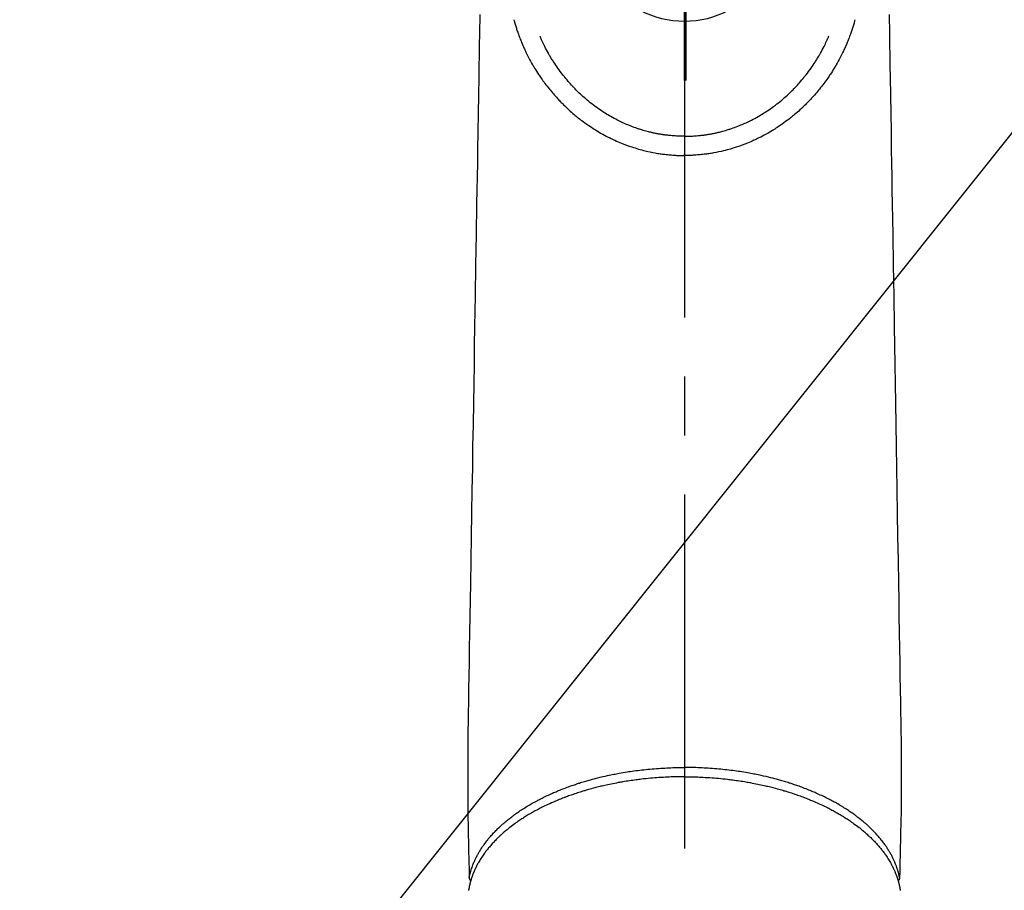
# Model space of a CAD drawing. Extents: x 163 to 26285, y -10810 to -2410.
# Drawn here: x 16075 to 16179, y -4133 to -4041 of the extents above; entities that cross this region are included whole.
import ezdxf

# ---------------------------------------------------------------- set-up
doc = ezdxf.new("R2010")
doc.units = 0
doc.header["$LTSCALE"] = 50
doc.header["$MEASUREMENT"] = 0
doc.linetypes.add('CENTER', pattern=[2, 1.25, -0.25, 0.25, -0.25])
doc.linetypes.add('CENTER2', pattern=[1.125, 0.75, -0.125, 0.125, -0.125])
doc.layers.get('0').update_dxf_attribs({"linetype": 'CONTINUOUS'})
for name, color, linetype in [('150-機器', 8, 'CONTINUOUS'), ('160-文字', 254, 'CONTINUOUS'), ('166-寸法B', 11, 'CONTINUOUS')]:
    doc.layers.add(name, color=color, linetype=linetype)
doc.styles.add('KH001', font='txt')
doc.dimstyles.new('KH1xx030', dxfattribs={"dimscale": 30, "dimtxt": 2, "dimasz": 0.6, "dimexe": 0.3, "dimexo": 1.2, "dimgap": 0.5, "dimtad": 3, "dimdec": 1, "dimdsep": 46, "dimlunit": 6, "dimtxsty": 'KH001', "dimblk": 'DOT', "dimcen": 1, "dimdle": 1, "dimclrd": 256, "dimclre": 256, "dimclrt": 256, "dimadec": 0, "dimazin": 0, "dimtfac": 1, "dimtdec": 1, "dimtix": 1, "dimtmove": 2, "dimatfit": 3, "dimldrblk": 'CLOSEDBLANK', "dimfxl": 1, "dimtolj": 1, "dimtzin": 0, "dimlwd": -1, "dimlwe": -1, "dimarcsym": 0})

# ---------------------------------------------------------------- blocks, each defined once
blk = doc.blocks.new('_ClosedBlank')
at = {"color": 0, "linetype": 'ByBlock', "lineweight": -2}
for p, q in [((-1, 0.1667), (0, 0)), ((-1, 0.1667), (-1, -0.1667)), ((0, 0), (-1, -0.1667))]:
    blk.add_line(p, q, dxfattribs=at)
blk = doc.blocks.new('_Dot')
at = {"color": 0, "linetype": 'ByBlock', "lineweight": -2}
blk.add_line((-0.5, 0), (-1, 0), dxfattribs=at)
at = {"color": 0, "linetype": 'ByBlock', "const_width": 0.5}
blk.add_lwpolyline([(-0.25, 0, 1), (0.25, 0, 1)], format="xyb", close=True, dxfattribs=at)

msp = doc.modelspace()

# ---------------------------------------------------------------- linework, layer by layer
at = {"layer": '150-機器', "color": 161, "linetype": 'CENTER2'}
msp.add_line((16145.06, -3809.63), (16145.06, -4301.07), dxfattribs=at)
at = {"layer": '150-機器', "color": 13, "linetype": 'Continuous'}
for points in [[(16123.38, -4040.04), (16123.35, -4042.08), (16123.33, -4043.23), (16123.31, -4044.37), (16123.29, -4045.52), (16123.28, -4046.67), (16123.24, -4048.59), (16123.21, -4050.51), (16123.18, -4052.43), (16123.15, -4054.35), (16123.13, -4055.79), (16123.1, -4057.22), (16123.08, -4058.65), (16123.05, -4060.09), (16123, -4063.34), (16122.95, -4066.59), (16122.89, -4069.83), (16122.84, -4073.08), (16122.81, -4075.1), (16122.78, -4077.12), (16122.74, -4079.14), (16122.71, -4081.16), (16122.67, -4083.46), (16122.63, -4085.76), (16122.6, -4088.06), (16122.56, -4090.36), (16122.52, -4092.85), (16122.48, -4095.34), (16122.44, -4097.82), (16122.39, -4100.31), (16122.37, -4102.03), (16122.34, -4103.75), (16122.31, -4105.47), (16122.28, -4107.19), (16122.26, -4108.62), (16122.24, -4110.06), (16122.21, -4111.5), (16122.19, -4112.94), (16122.17, -4113.93), (16122.15, -4114.93), (16122.13, -4115.93), (16122.12, -4116.93), (16122.12, -4117.92), (16122.12, -4118.92), (16122.12, -4119.91), (16122.12, -4120.91), (16122.12, -4121.9), (16122.11, -4122.88), (16122.11, -4123.87), (16122.12, -4124.85), (16122.13, -4125.11), (16122.13, -4125.38), (16122.14, -4125.64), (16122.15, -4125.9), (16122.16, -4126.47), (16122.17, -4127.03), (16122.18, -4127.6), (16122.2, -4128.17), (16122.21, -4128.52), (16122.21, -4128.88), (16122.22, -4129.24), (16122.23, -4129.59), (16122.24, -4129.82), (16122.24, -4130.05), (16122.25, -4130.27), (16122.25, -4130.5), (16122.25, -4130.58), (16122.25, -4130.66), (16122.26, -4130.74), (16122.26, -4130.82), (16122.26, -4130.91), (16122.26, -4131), (16122.26, -4131.09), (16122.27, -4131.18), (16122.27, -4131.23), (16122.27, -4131.27), (16122.27, -4131.32), (16122.27, -4131.37), (16122.27, -4131.39), (16122.27, -4131.41), (16122.27, -4131.43), (16122.27, -4131.45), (16122.27, -4131.47), (16122.27, -4131.48), (16122.27, -4131.5), (16122.28, -4131.51), (16122.28, -4131.52), (16122.28, -4131.54), (16122.28, -4131.55), (16122.28, -4131.56), (16122.29, -4131.57), (16122.29, -4131.58), (16122.29, -4131.59), (16122.3, -4131.6), (16122.3, -4131.61), (16122.31, -4131.62), (16122.31, -4131.63), (16122.32, -4131.65), (16122.32, -4131.66), (16122.33, -4131.67), (16122.33, -4131.68), (16122.34, -4131.69), (16122.34, -4131.69), (16122.35, -4131.7), (16122.35, -4131.7), (16122.36, -4131.71), (16122.36, -4131.72), (16122.37, -4131.73), (16122.38, -4131.74), (16122.38, -4131.74), (16122.39, -4131.75), (16122.39, -4131.75), (16122.39, -4131.75), (16122.39, -4131.75), (16122.4, -4131.76), (16122.41, -4131.77), (16122.42, -4131.78), (16122.43, -4131.79)], [(16127, -4040.59), (16127.01, -4040.65), (16127.03, -4040.72), (16127.05, -4040.78), (16127.07, -4040.85), (16127.1, -4040.96), (16127.13, -4041.07), (16127.16, -4041.17), (16127.19, -4041.28), (16127.23, -4041.38), (16127.26, -4041.48), (16127.29, -4041.58), (16127.32, -4041.68), (16127.36, -4041.79), (16127.4, -4041.9), (16127.44, -4042.01), (16127.48, -4042.12), (16127.53, -4042.25), (16127.57, -4042.38), (16127.62, -4042.51), (16127.67, -4042.63), (16127.72, -4042.75), (16127.77, -4042.87), (16127.81, -4042.99), (16127.86, -4043.1), (16127.91, -4043.22), (16127.96, -4043.33), (16128.01, -4043.44), (16128.06, -4043.55), (16128.11, -4043.67), (16128.16, -4043.79), (16128.22, -4043.91), (16128.28, -4044.03), (16128.34, -4044.18), (16128.41, -4044.32), (16128.49, -4044.46), (16128.56, -4044.6), (16128.66, -4044.79), (16128.77, -4044.99), (16128.87, -4045.18), (16128.98, -4045.37), (16129.03, -4045.45), (16129.08, -4045.54), (16129.13, -4045.62), (16129.19, -4045.71), (16129.29, -4045.87), (16129.4, -4046.04), (16129.5, -4046.21), (16129.61, -4046.37), (16129.68, -4046.47), (16129.74, -4046.57), (16129.81, -4046.66), (16129.88, -4046.76), (16129.98, -4046.9), (16130.08, -4047.05), (16130.19, -4047.19), (16130.29, -4047.33), (16130.4, -4047.49), (16130.52, -4047.64), (16130.64, -4047.78), (16130.76, -4047.93), (16130.86, -4048.06), (16130.97, -4048.19), (16131.08, -4048.32), (16131.19, -4048.45), (16131.29, -4048.56), (16131.39, -4048.67), (16131.5, -4048.79), (16131.6, -4048.9), (16131.69, -4048.99), (16131.77, -4049.09), (16131.86, -4049.18), (16131.95, -4049.27), (16132.02, -4049.35), (16132.1, -4049.43), (16132.17, -4049.51), (16132.25, -4049.59), (16132.39, -4049.72), (16132.53, -4049.86), (16132.68, -4049.99), (16132.82, -4050.13), (16132.96, -4050.26), (16133.1, -4050.38), (16133.25, -4050.51), (16133.39, -4050.63), (16133.5, -4050.72), (16133.6, -4050.8), (16133.71, -4050.89), (16133.81, -4050.97), (16133.94, -4051.07), (16134.07, -4051.18), (16134.2, -4051.27), (16134.34, -4051.37), (16134.53, -4051.51), (16134.72, -4051.65), (16134.92, -4051.78), (16135.11, -4051.91), (16135.24, -4052), (16135.37, -4052.08), (16135.5, -4052.17), (16135.63, -4052.25), (16135.66, -4052.27), (16135.69, -4052.28), (16135.71, -4052.3), (16135.74, -4052.32), (16135.91, -4052.42), (16136.08, -4052.52), (16136.24, -4052.62), (16136.41, -4052.71), (16136.6, -4052.81), (16136.79, -4052.92), (16136.98, -4053.01), (16137.18, -4053.11), (16137.31, -4053.18), (16137.44, -4053.24), (16137.57, -4053.3), (16137.7, -4053.36), (16137.87, -4053.44), (16138.05, -4053.51), (16138.22, -4053.59), (16138.39, -4053.66), (16138.66, -4053.77), (16138.94, -4053.87), (16139.22, -4053.97), (16139.5, -4054.06), (16139.67, -4054.12), (16139.84, -4054.17), (16140.02, -4054.23), (16140.19, -4054.28), (16140.37, -4054.33), (16140.55, -4054.38), (16140.74, -4054.43), (16140.92, -4054.47), (16141.18, -4054.53), (16141.44, -4054.59), (16141.7, -4054.64), (16141.97, -4054.69), (16142.1, -4054.72), (16142.23, -4054.74), (16142.36, -4054.76), (16142.49, -4054.78), (16142.61, -4054.79), (16142.73, -4054.81), (16142.85, -4054.83), (16142.97, -4054.84), (16143.11, -4054.86), (16143.26, -4054.87), (16143.4, -4054.89), (16143.55, -4054.9), (16143.69, -4054.91), (16143.84, -4054.92), (16143.98, -4054.93), (16144.12, -4054.94), (16144.23, -4054.95), (16144.34, -4054.95), (16144.44, -4054.96), (16144.55, -4054.96), (16144.68, -4054.96), (16144.8, -4054.96), (16144.93, -4054.96), (16145.06, -4054.97)], [(16163.12, -4040.59), (16163.11, -4040.65), (16163.09, -4040.72), (16163.07, -4040.78), (16163.05, -4040.85), (16163.02, -4040.96), (16162.99, -4041.07), (16162.96, -4041.17), (16162.93, -4041.28), (16162.89, -4041.38), (16162.86, -4041.48), (16162.83, -4041.58), (16162.8, -4041.68), (16162.76, -4041.79), (16162.72, -4041.9), (16162.68, -4042.01), (16162.64, -4042.12), (16162.59, -4042.25), (16162.55, -4042.38), (16162.5, -4042.51), (16162.45, -4042.63), (16162.4, -4042.75), (16162.35, -4042.87), (16162.31, -4042.99), (16162.26, -4043.1), (16162.21, -4043.22), (16162.16, -4043.33), (16162.11, -4043.44), (16162.06, -4043.55), (16162.01, -4043.67), (16161.96, -4043.79), (16161.9, -4043.91), (16161.85, -4044.03), (16161.78, -4044.18), (16161.71, -4044.32), (16161.63, -4044.46), (16161.56, -4044.6), (16161.46, -4044.79), (16161.35, -4044.99), (16161.25, -4045.18), (16161.14, -4045.37), (16161.09, -4045.45), (16161.04, -4045.54), (16160.99, -4045.62), (16160.93, -4045.71), (16160.83, -4045.87), (16160.73, -4046.04), (16160.62, -4046.21), (16160.51, -4046.37), (16160.44, -4046.47), (16160.38, -4046.57), (16160.31, -4046.66), (16160.24, -4046.76), (16160.14, -4046.9), (16160.04, -4047.05), (16159.94, -4047.19), (16159.83, -4047.33), (16159.72, -4047.49), (16159.6, -4047.64), (16159.48, -4047.78), (16159.36, -4047.93), (16159.26, -4048.06), (16159.15, -4048.19), (16159.04, -4048.32), (16158.93, -4048.45), (16158.83, -4048.56), (16158.73, -4048.67), (16158.62, -4048.79), (16158.52, -4048.9), (16158.44, -4048.99), (16158.35, -4049.09), (16158.26, -4049.18), (16158.18, -4049.27), (16158.1, -4049.35), (16158.02, -4049.43), (16157.95, -4049.51), (16157.87, -4049.59), (16157.73, -4049.72), (16157.59, -4049.86), (16157.45, -4049.99), (16157.3, -4050.13), (16157.16, -4050.26), (16157.02, -4050.38), (16156.87, -4050.51), (16156.73, -4050.63), (16156.62, -4050.72), (16156.52, -4050.8), (16156.41, -4050.89), (16156.31, -4050.97), (16156.18, -4051.07), (16156.05, -4051.18), (16155.92, -4051.27), (16155.78, -4051.37), (16155.59, -4051.51), (16155.4, -4051.65), (16155.2, -4051.78), (16155.01, -4051.91), (16154.88, -4052), (16154.75, -4052.08), (16154.62, -4052.17), (16154.49, -4052.25), (16154.46, -4052.27), (16154.43, -4052.28), (16154.41, -4052.3), (16154.38, -4052.32), (16154.21, -4052.42), (16154.04, -4052.52), (16153.88, -4052.62), (16153.71, -4052.71), (16153.52, -4052.81), (16153.33, -4052.92), (16153.14, -4053.01), (16152.94, -4053.11), (16152.81, -4053.18), (16152.68, -4053.24), (16152.55, -4053.3), (16152.42, -4053.36), (16152.25, -4053.44), (16152.08, -4053.51), (16151.9, -4053.59), (16151.73, -4053.66), (16151.46, -4053.77), (16151.18, -4053.87), (16150.9, -4053.97), (16150.63, -4054.06), (16150.45, -4054.12), (16150.28, -4054.17), (16150.1, -4054.23), (16149.93, -4054.28), (16149.75, -4054.33), (16149.57, -4054.38), (16149.38, -4054.43), (16149.2, -4054.47), (16148.94, -4054.53), (16148.68, -4054.59), (16148.42, -4054.64), (16148.15, -4054.69), (16148.02, -4054.72), (16147.89, -4054.74), (16147.76, -4054.76), (16147.63, -4054.78), (16147.51, -4054.79), (16147.39, -4054.81), (16147.27, -4054.83), (16147.15, -4054.84), (16147.01, -4054.86), (16146.86, -4054.87), (16146.72, -4054.89), (16146.57, -4054.9), (16146.43, -4054.91), (16146.28, -4054.92), (16146.14, -4054.93), (16146, -4054.94), (16145.89, -4054.95), (16145.79, -4054.95), (16145.68, -4054.96), (16145.57, -4054.96), (16145.44, -4054.96), (16145.32, -4054.96), (16145.19, -4054.96), (16145.06, -4054.97)], [(16166.74, -4040.04), (16166.77, -4042.08), (16166.79, -4043.23), (16166.81, -4044.37), (16166.83, -4045.52), (16166.85, -4046.67), (16166.88, -4048.59), (16166.91, -4050.51), (16166.94, -4052.43), (16166.97, -4054.35), (16167, -4055.79), (16167.02, -4057.22), (16167.04, -4058.65), (16167.07, -4060.09), (16167.12, -4063.34), (16167.17, -4066.59), (16167.23, -4069.83), (16167.28, -4073.08), (16167.31, -4075.1), (16167.35, -4077.12), (16167.38, -4079.14), (16167.41, -4081.16), (16167.45, -4083.46), (16167.49, -4085.76), (16167.53, -4088.06), (16167.56, -4090.36), (16167.6, -4092.85), (16167.64, -4095.34), (16167.69, -4097.82), (16167.73, -4100.31), (16167.75, -4102.03), (16167.78, -4103.75), (16167.81, -4105.47), (16167.84, -4107.19), (16167.86, -4108.62), (16167.88, -4110.06), (16167.91, -4111.5), (16167.93, -4112.94), (16167.95, -4113.93), (16167.97, -4114.93), (16167.99, -4115.93), (16168, -4116.93), (16168, -4117.92), (16168, -4118.92), (16168, -4119.91), (16168, -4120.91), (16168, -4121.9), (16168.01, -4122.88), (16168.01, -4123.87), (16168, -4124.85), (16167.99, -4125.11), (16167.99, -4125.38), (16167.98, -4125.64), (16167.98, -4125.9), (16167.96, -4126.47), (16167.95, -4127.03), (16167.94, -4127.6), (16167.92, -4128.17), (16167.92, -4128.52), (16167.91, -4128.88), (16167.9, -4129.24), (16167.89, -4129.59), (16167.89, -4129.82), (16167.88, -4130.05), (16167.87, -4130.27), (16167.87, -4130.5), (16167.87, -4130.58), (16167.87, -4130.66), (16167.86, -4130.74), (16167.86, -4130.82), (16167.86, -4130.91), (16167.86, -4131), (16167.86, -4131.09), (16167.85, -4131.18), (16167.85, -4131.23), (16167.85, -4131.27), (16167.85, -4131.32), (16167.85, -4131.37), (16167.85, -4131.39), (16167.85, -4131.41), (16167.85, -4131.43), (16167.85, -4131.45), (16167.85, -4131.47), (16167.85, -4131.48), (16167.85, -4131.5), (16167.84, -4131.51), (16167.84, -4131.52), (16167.84, -4131.54), (16167.84, -4131.55), (16167.84, -4131.56), (16167.83, -4131.57), (16167.83, -4131.58), (16167.83, -4131.59), (16167.82, -4131.6), (16167.82, -4131.61), (16167.82, -4131.62), (16167.81, -4131.63), (16167.81, -4131.65), (16167.8, -4131.66), (16167.79, -4131.67), (16167.79, -4131.68), (16167.78, -4131.69), (16167.78, -4131.69), (16167.77, -4131.7), (16167.77, -4131.7), (16167.77, -4131.71), (16167.76, -4131.72), (16167.75, -4131.73), (16167.74, -4131.74), (16167.74, -4131.74), (16167.74, -4131.75), (16167.73, -4131.75), (16167.73, -4131.75), (16167.73, -4131.75), (16167.72, -4131.76), (16167.71, -4131.77), (16167.7, -4131.78), (16167.69, -4131.79)], [(16145.06, -4052.93), (16144.85, -4052.93), (16144.64, -4052.92), (16144.43, -4052.92), (16144.22, -4052.91), (16144.07, -4052.9), (16143.92, -4052.89), (16143.77, -4052.88), (16143.62, -4052.86), (16143.51, -4052.85), (16143.4, -4052.84), (16143.29, -4052.83), (16143.18, -4052.82), (16143.1, -4052.81), (16143.02, -4052.8), (16142.94, -4052.79), (16142.86, -4052.78), (16142.78, -4052.76), (16142.69, -4052.75), (16142.6, -4052.73), (16142.51, -4052.72), (16142.42, -4052.71), (16142.33, -4052.69), (16142.24, -4052.67), (16142.15, -4052.66), (16142.07, -4052.64), (16141.98, -4052.62), (16141.89, -4052.6), (16141.8, -4052.59), (16141.72, -4052.57), (16141.65, -4052.55), (16141.57, -4052.53), (16141.49, -4052.51), (16141.36, -4052.48), (16141.24, -4052.45), (16141.11, -4052.42), (16140.99, -4052.39), (16140.84, -4052.35), (16140.7, -4052.31), (16140.55, -4052.26), (16140.41, -4052.22), (16140.32, -4052.19), (16140.24, -4052.16), (16140.15, -4052.13), (16140.07, -4052.1), (16139.9, -4052.05), (16139.74, -4051.99), (16139.57, -4051.93), (16139.41, -4051.87), (16139.32, -4051.84), (16139.24, -4051.8), (16139.16, -4051.77), (16139.07, -4051.73), (16138.93, -4051.68), (16138.8, -4051.62), (16138.66, -4051.55), (16138.52, -4051.49), (16138.38, -4051.43), (16138.24, -4051.36), (16138.1, -4051.29), (16137.97, -4051.23), (16137.79, -4051.13), (16137.61, -4051.04), (16137.43, -4050.94), (16137.25, -4050.84), (16137.11, -4050.75), (16136.96, -4050.67), (16136.82, -4050.58), (16136.67, -4050.49), (16136.54, -4050.4), (16136.4, -4050.32), (16136.27, -4050.23), (16136.13, -4050.14), (16135.96, -4050.01), (16135.78, -4049.89), (16135.61, -4049.77), (16135.44, -4049.64), (16135.26, -4049.51), (16135.09, -4049.38), (16134.93, -4049.24), (16134.76, -4049.1), (16134.61, -4048.98), (16134.46, -4048.84), (16134.31, -4048.71), (16134.16, -4048.58), (16134.05, -4048.47), (16133.93, -4048.36), (16133.82, -4048.26), (16133.71, -4048.15), (16133.64, -4048.07), (16133.57, -4048), (16133.49, -4047.92), (16133.42, -4047.85), (16133.39, -4047.82), (16133.36, -4047.78), (16133.33, -4047.75), (16133.3, -4047.72), (16133.19, -4047.61), (16133.09, -4047.5), (16132.99, -4047.38), (16132.89, -4047.27), (16132.76, -4047.12), (16132.63, -4046.97), (16132.5, -4046.82), (16132.38, -4046.66), (16132.33, -4046.6), (16132.28, -4046.54), (16132.23, -4046.48), (16132.18, -4046.42), (16132.04, -4046.24), (16131.91, -4046.07), (16131.78, -4045.89), (16131.65, -4045.71), (16131.54, -4045.55), (16131.44, -4045.4), (16131.33, -4045.24), (16131.23, -4045.09), (16131.17, -4045), (16131.12, -4044.91), (16131.06, -4044.82), (16131, -4044.73), (16130.95, -4044.64), (16130.89, -4044.55), (16130.84, -4044.46), (16130.78, -4044.37), (16130.75, -4044.31), (16130.71, -4044.25), (16130.68, -4044.19), (16130.65, -4044.13), (16130.55, -4043.95), (16130.46, -4043.78), (16130.36, -4043.61), (16130.27, -4043.43), (16130.2, -4043.29), (16130.13, -4043.14), (16130.07, -4043), (16130, -4042.86), (16129.97, -4042.78), (16129.93, -4042.7), (16129.9, -4042.62), (16129.86, -4042.55), (16129.84, -4042.49), (16129.81, -4042.43), (16129.79, -4042.37), (16129.77, -4042.31)], [(16145.06, -4052.93), (16145.27, -4052.93), (16145.48, -4052.92), (16145.69, -4052.92), (16145.9, -4052.91), (16146.05, -4052.9), (16146.2, -4052.89), (16146.35, -4052.88), (16146.5, -4052.86), (16146.61, -4052.85), (16146.72, -4052.84), (16146.83, -4052.83), (16146.94, -4052.82), (16147.02, -4052.81), (16147.1, -4052.8), (16147.18, -4052.79), (16147.26, -4052.78), (16147.35, -4052.76), (16147.43, -4052.75), (16147.52, -4052.73), (16147.61, -4052.72), (16147.7, -4052.71), (16147.79, -4052.69), (16147.88, -4052.67), (16147.97, -4052.66), (16148.05, -4052.64), (16148.14, -4052.62), (16148.23, -4052.6), (16148.32, -4052.59), (16148.4, -4052.57), (16148.48, -4052.55), (16148.55, -4052.53), (16148.63, -4052.51), (16148.76, -4052.48), (16148.88, -4052.45), (16149.01, -4052.42), (16149.14, -4052.39), (16149.28, -4052.35), (16149.42, -4052.31), (16149.57, -4052.26), (16149.71, -4052.22), (16149.8, -4052.19), (16149.88, -4052.16), (16149.97, -4052.13), (16150.05, -4052.1), (16150.22, -4052.05), (16150.38, -4051.99), (16150.55, -4051.93), (16150.71, -4051.87), (16150.8, -4051.84), (16150.88, -4051.8), (16150.96, -4051.77), (16151.05, -4051.73), (16151.19, -4051.68), (16151.33, -4051.62), (16151.46, -4051.55), (16151.6, -4051.49), (16151.74, -4051.43), (16151.88, -4051.36), (16152.02, -4051.29), (16152.15, -4051.23), (16152.33, -4051.13), (16152.51, -4051.04), (16152.69, -4050.94), (16152.87, -4050.84), (16153.01, -4050.75), (16153.16, -4050.67), (16153.3, -4050.58), (16153.45, -4050.49), (16153.58, -4050.4), (16153.72, -4050.32), (16153.85, -4050.23), (16153.99, -4050.14), (16154.16, -4050.01), (16154.34, -4049.89), (16154.51, -4049.77), (16154.69, -4049.64), (16154.86, -4049.51), (16155.03, -4049.38), (16155.19, -4049.24), (16155.36, -4049.1), (16155.51, -4048.98), (16155.66, -4048.84), (16155.81, -4048.71), (16155.96, -4048.58), (16156.07, -4048.47), (16156.19, -4048.36), (16156.3, -4048.26), (16156.41, -4048.15), (16156.48, -4048.07), (16156.56, -4048), (16156.63, -4047.92), (16156.7, -4047.85), (16156.73, -4047.82), (16156.76, -4047.78), (16156.79, -4047.75), (16156.82, -4047.72), (16156.93, -4047.61), (16157.03, -4047.5), (16157.13, -4047.38), (16157.23, -4047.27), (16157.36, -4047.12), (16157.49, -4046.97), (16157.62, -4046.82), (16157.75, -4046.66), (16157.79, -4046.6), (16157.84, -4046.54), (16157.89, -4046.48), (16157.94, -4046.42), (16158.08, -4046.24), (16158.21, -4046.07), (16158.34, -4045.89), (16158.47, -4045.71), (16158.58, -4045.55), (16158.68, -4045.4), (16158.79, -4045.24), (16158.89, -4045.09), (16158.95, -4045), (16159.01, -4044.91), (16159.06, -4044.82), (16159.12, -4044.73), (16159.17, -4044.64), (16159.23, -4044.55), (16159.28, -4044.46), (16159.34, -4044.37), (16159.37, -4044.31), (16159.41, -4044.25), (16159.44, -4044.19), (16159.47, -4044.13), (16159.57, -4043.95), (16159.66, -4043.78), (16159.76, -4043.61), (16159.85, -4043.43), (16159.92, -4043.29), (16159.99, -4043.14), (16160.05, -4043), (16160.12, -4042.86), (16160.15, -4042.78), (16160.19, -4042.7), (16160.22, -4042.62), (16160.26, -4042.55), (16160.28, -4042.49), (16160.31, -4042.43), (16160.33, -4042.37), (16160.36, -4042.31)], [(16145.06, -4051.7), (16145.06, -4051.71), (16145.06, -4051.72), (16145.06, -4051.73), (16145.06, -4051.74), (16145.06, -4051.75), (16145.06, -4051.76), (16145.06, -4051.77), (16145.06, -4051.78), (16145.06, -4051.79), (16145.06, -4051.8), (16145.06, -4051.81), (16145.06, -4051.82), (16145.06, -4051.83), (16145.06, -4051.84), (16145.06, -4051.85), (16145.06, -4051.86), (16145.06, -4051.87), (16145.06, -4051.88), (16145.06, -4051.89), (16145.06, -4051.9), (16145.06, -4051.91), (16145.06, -4051.92), (16145.06, -4051.93), (16145.06, -4051.94), (16145.06, -4051.95), (16145.06, -4051.96), (16145.06, -4051.97), (16145.06, -4051.98), (16145.06, -4051.98), (16145.06, -4051.99), (16145.06, -4052), (16145.06, -4052.01), (16145.06, -4052.02), (16145.06, -4052.03), (16145.06, -4052.04), (16145.06, -4052.05), (16145.06, -4052.06), (16145.06, -4052.07), (16145.06, -4052.08), (16145.06, -4052.09), (16145.06, -4052.1), (16145.06, -4052.11), (16145.06, -4052.12), (16145.06, -4052.13), (16145.06, -4052.14), (16145.06, -4052.15), (16145.06, -4052.16), (16145.06, -4052.17), (16145.06, -4052.18), (16145.06, -4052.19), (16145.06, -4052.2), (16145.06, -4052.21), (16145.06, -4052.22), (16145.06, -4052.23), (16145.06, -4052.24), (16145.06, -4052.24), (16145.06, -4052.25), (16145.06, -4052.26), (16145.06, -4052.27), (16145.06, -4052.28), (16145.06, -4052.29), (16145.06, -4052.3), (16145.06, -4052.31), (16145.06, -4052.32), (16145.06, -4052.33), (16145.06, -4052.34), (16145.06, -4052.35), (16145.06, -4052.36), (16145.06, -4052.37), (16145.06, -4052.38), (16145.06, -4052.39), (16145.06, -4052.4), (16145.06, -4052.41), (16145.06, -4052.42), (16145.06, -4052.43), (16145.06, -4052.44), (16145.06, -4052.45), (16145.06, -4052.46), (16145.06, -4052.47), (16145.06, -4052.48), (16145.06, -4052.49), (16145.06, -4052.5), (16145.06, -4052.51), (16145.06, -4052.51), (16145.06, -4052.52), (16145.06, -4052.53), (16145.06, -4052.54), (16145.06, -4052.55), (16145.06, -4052.56), (16145.06, -4052.57), (16145.06, -4052.58), (16145.06, -4052.59), (16145.06, -4052.6), (16145.06, -4052.61), (16145.06, -4052.62), (16145.06, -4052.63), (16145.06, -4052.64), (16145.06, -4052.65), (16145.06, -4052.66), (16145.06, -4052.67), (16145.06, -4052.68), (16145.06, -4052.69), (16145.06, -4052.7), (16145.06, -4052.71), (16145.06, -4052.72), (16145.06, -4052.73), (16145.06, -4052.74), (16145.06, -4052.75), (16145.06, -4052.76), (16145.06, -4052.77), (16145.06, -4052.78), (16145.06, -4052.79), (16145.06, -4052.8), (16145.06, -4052.81), (16145.06, -4052.81), (16145.06, -4052.82), (16145.06, -4052.83), (16145.06, -4052.84), (16145.06, -4052.85), (16145.06, -4052.86), (16145.06, -4052.87), (16145.06, -4052.88), (16145.06, -4052.89), (16145.06, -4052.9), (16145.06, -4052.91), (16145.06, -4052.92), (16145.06, -4052.93)], [(16145.06, -4052.93), (16145.06, -4052.96), (16145.06, -4052.98), (16145.06, -4053), (16145.06, -4053.03), (16145.06, -4053.05), (16145.06, -4053.08), (16145.06, -4053.1), (16145.06, -4053.13), (16145.06, -4053.15), (16145.06, -4053.17), (16145.06, -4053.2), (16145.06, -4053.22), (16145.06, -4053.25), (16145.06, -4053.27), (16145.06, -4053.29), (16145.06, -4053.32), (16145.06, -4053.34), (16145.06, -4053.37), (16145.06, -4053.39), (16145.06, -4053.41), (16145.06, -4053.44), (16145.06, -4053.46), (16145.06, -4053.48), (16145.06, -4053.51), (16145.06, -4053.53), (16145.06, -4053.55), (16145.06, -4053.58), (16145.06, -4053.6), (16145.06, -4053.62), (16145.06, -4053.65), (16145.06, -4053.67), (16145.06, -4053.69), (16145.06, -4053.71), (16145.06, -4053.74), (16145.06, -4053.76), (16145.06, -4053.78), (16145.06, -4053.8), (16145.06, -4053.83), (16145.06, -4053.85), (16145.06, -4053.87), (16145.06, -4053.89), (16145.06, -4053.91), (16145.06, -4053.93), (16145.06, -4053.95), (16145.06, -4053.98), (16145.06, -4054), (16145.06, -4054.02), (16145.06, -4054.04), (16145.06, -4054.06), (16145.06, -4054.08), (16145.06, -4054.1), (16145.06, -4054.12), (16145.06, -4054.14), (16145.06, -4054.16), (16145.06, -4054.18), (16145.06, -4054.2), (16145.06, -4054.22), (16145.06, -4054.24), (16145.06, -4054.26), (16145.06, -4054.28), (16145.06, -4054.29), (16145.06, -4054.31), (16145.06, -4054.33), (16145.06, -4054.35), (16145.06, -4054.37), (16145.06, -4054.38), (16145.06, -4054.4), (16145.06, -4054.42), (16145.06, -4054.43), (16145.06, -4054.45), (16145.06, -4054.47), (16145.06, -4054.48), (16145.06, -4054.5), (16145.06, -4054.52), (16145.06, -4054.53), (16145.06, -4054.55), (16145.06, -4054.56), (16145.06, -4054.58), (16145.06, -4054.59), (16145.06, -4054.61), (16145.06, -4054.62), (16145.06, -4054.64), (16145.06, -4054.65), (16145.06, -4054.66), (16145.06, -4054.68), (16145.06, -4054.69), (16145.06, -4054.7), (16145.06, -4054.71), (16145.06, -4054.73), (16145.06, -4054.74), (16145.06, -4054.75), (16145.06, -4054.76), (16145.06, -4054.77), (16145.06, -4054.78), (16145.06, -4054.79), (16145.06, -4054.8), (16145.06, -4054.81), (16145.06, -4054.82), (16145.06, -4054.83), (16145.06, -4054.84), (16145.06, -4054.85), (16145.06, -4054.86), (16145.06, -4054.87), (16145.06, -4054.88), (16145.06, -4054.88), (16145.06, -4054.89), (16145.06, -4054.9), (16145.06, -4054.9), (16145.06, -4054.91), (16145.06, -4054.92), (16145.06, -4054.92), (16145.06, -4054.93), (16145.06, -4054.93), (16145.06, -4054.94), (16145.06, -4054.94), (16145.06, -4054.95), (16145.06, -4054.95), (16145.06, -4054.95), (16145.06, -4054.95), (16145.06, -4054.96), (16145.06, -4054.96), (16145.06, -4054.96), (16145.06, -4054.96), (16145.06, -4054.96), (16145.06, -4054.97)], [(16145.06, -4054.97), (16145.06, -4054.97), (16145.06, -4054.97), (16145.06, -4054.96), (16145.06, -4054.96), (16145.06, -4054.96), (16145.06, -4054.96), (16145.06, -4054.96), (16145.06, -4054.96), (16145.06, -4054.96), (16145.06, -4054.96), (16145.06, -4054.96), (16145.06, -4054.96), (16145.06, -4054.95), (16145.06, -4054.95), (16145.06, -4054.95), (16145.06, -4054.95), (16145.06, -4054.95), (16145.06, -4054.95), (16145.06, -4054.95), (16145.06, -4054.95), (16145.06, -4054.95), (16145.06, -4054.95), (16145.06, -4054.94), (16145.06, -4054.94), (16145.06, -4054.94), (16145.06, -4054.94), (16145.06, -4054.94), (16145.06, -4054.94), (16145.06, -4054.94), (16145.06, -4054.94), (16145.06, -4054.94), (16145.06, -4054.94), (16145.06, -4054.93), (16145.06, -4054.93), (16145.06, -4054.93), (16145.06, -4054.93), (16145.06, -4054.93), (16145.06, -4054.93), (16145.06, -4054.93), (16145.06, -4054.93), (16145.06, -4054.93), (16145.06, -4054.93), (16145.06, -4054.92), (16145.06, -4054.92), (16145.06, -4054.92), (16145.06, -4054.92), (16145.06, -4054.92), (16145.06, -4054.92), (16145.06, -4054.92), (16145.06, -4054.92), (16145.06, -4054.92), (16145.06, -4054.91), (16145.06, -4054.91), (16145.06, -4054.91), (16145.06, -4054.91), (16145.06, -4054.91), (16145.06, -4054.91), (16145.06, -4054.91), (16145.06, -4054.91), (16145.06, -4054.9), (16145.06, -4054.9), (16145.06, -4054.9), (16145.06, -4054.9), (16145.06, -4054.9), (16145.06, -4054.9), (16145.06, -4054.9), (16145.06, -4054.89), (16145.06, -4054.89), (16145.06, -4054.89), (16145.06, -4054.89), (16145.06, -4054.89), (16145.06, -4054.89), (16145.06, -4054.89), (16145.06, -4054.88), (16145.06, -4054.88), (16145.06, -4054.88), (16145.06, -4054.88), (16145.06, -4054.88), (16145.06, -4054.88), (16145.06, -4054.87), (16145.06, -4054.87), (16145.06, -4054.87), (16145.06, -4054.87), (16145.06, -4054.87), (16145.06, -4054.87), (16145.06, -4054.86), (16145.06, -4054.86), (16145.06, -4054.86), (16145.06, -4054.86), (16145.06, -4054.86), (16145.06, -4054.85), (16145.06, -4054.85), (16145.06, -4054.85), (16145.06, -4054.85), (16145.06, -4054.85)], [(16122.27, -4131.43), (16122.28, -4131.37), (16122.3, -4131.32), (16122.31, -4131.26), (16122.32, -4131.2), (16122.34, -4131.14), (16122.35, -4131.08), (16122.37, -4131.02), (16122.38, -4130.96), (16122.39, -4130.94), (16122.4, -4130.91), (16122.4, -4130.88), (16122.41, -4130.85), (16122.43, -4130.79), (16122.45, -4130.73), (16122.46, -4130.67), (16122.48, -4130.61), (16122.52, -4130.49), (16122.57, -4130.36), (16122.61, -4130.24), (16122.66, -4130.11), (16122.7, -4130.02), (16122.73, -4129.92), (16122.77, -4129.82), (16122.82, -4129.73), (16122.85, -4129.66), (16122.88, -4129.59), (16122.91, -4129.53), (16122.94, -4129.46), (16122.98, -4129.38), (16123.02, -4129.29), (16123.06, -4129.21), (16123.11, -4129.12), (16123.14, -4129.05), (16123.18, -4128.99), (16123.22, -4128.92), (16123.25, -4128.86), (16123.3, -4128.78), (16123.34, -4128.71), (16123.39, -4128.63), (16123.43, -4128.56), (16123.48, -4128.47), (16123.54, -4128.39), (16123.59, -4128.31), (16123.64, -4128.23), (16123.69, -4128.15), (16123.75, -4128.08), (16123.8, -4128.01), (16123.85, -4127.93), (16123.91, -4127.84), (16123.98, -4127.75), (16124.05, -4127.66), (16124.12, -4127.57), (16124.18, -4127.5), (16124.23, -4127.43), (16124.29, -4127.35), (16124.35, -4127.28), (16124.43, -4127.19), (16124.52, -4127.09), (16124.6, -4126.99), (16124.69, -4126.9), (16124.77, -4126.81), (16124.85, -4126.72), (16124.93, -4126.63), (16125.01, -4126.55), (16125.1, -4126.46), (16125.18, -4126.38), (16125.27, -4126.29), (16125.35, -4126.21), (16125.46, -4126.1), (16125.57, -4126), (16125.68, -4125.9), (16125.79, -4125.8), (16125.85, -4125.75), (16125.92, -4125.69), (16125.99, -4125.63), (16126.05, -4125.57), (16126.14, -4125.5), (16126.23, -4125.43), (16126.32, -4125.35), (16126.41, -4125.28), (16126.5, -4125.21), (16126.59, -4125.14), (16126.68, -4125.07), (16126.77, -4125), (16126.85, -4124.94), (16126.92, -4124.89), (16126.99, -4124.83), (16127.07, -4124.78), (16127.17, -4124.71), (16127.26, -4124.64), (16127.36, -4124.57), (16127.46, -4124.5), (16127.57, -4124.43), (16127.68, -4124.35), (16127.8, -4124.28), (16127.91, -4124.2), (16128.04, -4124.12), (16128.16, -4124.04), (16128.29, -4123.96), (16128.42, -4123.88), (16128.55, -4123.81), (16128.68, -4123.73), (16128.82, -4123.65), (16128.95, -4123.58), (16129.07, -4123.51), (16129.2, -4123.44), (16129.32, -4123.37), (16129.45, -4123.3), (16129.55, -4123.25), (16129.65, -4123.2), (16129.75, -4123.14), (16129.85, -4123.09), (16129.98, -4123.03), (16130.11, -4122.96), (16130.24, -4122.9), (16130.37, -4122.83), (16130.52, -4122.76), (16130.67, -4122.7), (16130.82, -4122.63), (16130.96, -4122.56), (16131.09, -4122.51), (16131.21, -4122.45), (16131.33, -4122.4), (16131.46, -4122.35), (16131.6, -4122.29), (16131.74, -4122.23), (16131.88, -4122.17), (16132.02, -4122.12), (16132.17, -4122.06), (16132.33, -4122), (16132.49, -4121.94), (16132.64, -4121.88), (16132.78, -4121.83), (16132.91, -4121.78), (16133.04, -4121.74), (16133.17, -4121.69), (16133.29, -4121.65), (16133.41, -4121.61), (16133.52, -4121.57), (16133.64, -4121.53), (16133.75, -4121.49), (16133.85, -4121.46), (16133.96, -4121.43), (16134.06, -4121.39), (16134.2, -4121.35), (16134.34, -4121.31), (16134.47, -4121.27), (16134.61, -4121.23), (16134.73, -4121.19), (16134.86, -4121.16), (16134.98, -4121.12), (16135.11, -4121.09), (16135.31, -4121.03), (16135.5, -4120.98), (16135.7, -4120.93), (16135.9, -4120.88), (16136.15, -4120.82), (16136.41, -4120.75), (16136.67, -4120.7), (16136.93, -4120.64), (16137.09, -4120.6), (16137.25, -4120.57), (16137.41, -4120.54), (16137.57, -4120.5), (16137.72, -4120.48), (16137.86, -4120.45), (16138.01, -4120.42), (16138.16, -4120.39), (16138.37, -4120.36), (16138.57, -4120.32), (16138.78, -4120.29), (16138.99, -4120.25), (16139.17, -4120.22), (16139.35, -4120.2), (16139.53, -4120.17), (16139.71, -4120.15), (16139.92, -4120.12), (16140.13, -4120.09), (16140.34, -4120.06), (16140.56, -4120.04), (16140.77, -4120.02), (16140.98, -4119.99), (16141.2, -4119.97), (16141.41, -4119.95), (16141.64, -4119.93), (16141.87, -4119.91), (16142.1, -4119.89), (16142.33, -4119.88), (16142.55, -4119.86), (16142.76, -4119.85), (16142.98, -4119.84), (16143.19, -4119.83), (16143.41, -4119.82), (16143.62, -4119.81), (16143.84, -4119.8), (16144.06, -4119.8), (16144.24, -4119.79), (16144.43, -4119.79), (16144.61, -4119.79), (16144.8, -4119.78), (16144.87, -4119.78), (16144.93, -4119.78), (16145, -4119.78), (16145.06, -4119.78)], [(16167.85, -4131.43), (16167.84, -4131.37), (16167.82, -4131.32), (16167.81, -4131.26), (16167.8, -4131.2), (16167.78, -4131.14), (16167.77, -4131.08), (16167.75, -4131.02), (16167.74, -4130.96), (16167.73, -4130.94), (16167.72, -4130.91), (16167.72, -4130.88), (16167.71, -4130.85), (16167.69, -4130.79), (16167.67, -4130.73), (16167.66, -4130.67), (16167.64, -4130.61), (16167.6, -4130.49), (16167.55, -4130.36), (16167.51, -4130.24), (16167.46, -4130.11), (16167.43, -4130.02), (16167.39, -4129.92), (16167.35, -4129.82), (16167.3, -4129.73), (16167.27, -4129.66), (16167.24, -4129.59), (16167.21, -4129.53), (16167.18, -4129.46), (16167.14, -4129.38), (16167.1, -4129.29), (16167.06, -4129.21), (16167.01, -4129.12), (16166.98, -4129.05), (16166.94, -4128.99), (16166.9, -4128.92), (16166.87, -4128.86), (16166.82, -4128.78), (16166.78, -4128.71), (16166.73, -4128.63), (16166.69, -4128.56), (16166.64, -4128.47), (16166.58, -4128.39), (16166.53, -4128.31), (16166.48, -4128.23), (16166.43, -4128.15), (16166.38, -4128.08), (16166.32, -4128.01), (16166.27, -4127.93), (16166.21, -4127.84), (16166.14, -4127.75), (16166.07, -4127.66), (16166, -4127.57), (16165.94, -4127.5), (16165.89, -4127.43), (16165.83, -4127.35), (16165.77, -4127.28), (16165.69, -4127.19), (16165.6, -4127.09), (16165.52, -4126.99), (16165.43, -4126.9), (16165.35, -4126.81), (16165.27, -4126.72), (16165.19, -4126.63), (16165.11, -4126.55), (16165.02, -4126.46), (16164.94, -4126.38), (16164.85, -4126.29), (16164.77, -4126.21), (16164.66, -4126.1), (16164.55, -4126), (16164.44, -4125.9), (16164.33, -4125.8), (16164.27, -4125.75), (16164.2, -4125.69), (16164.13, -4125.63), (16164.07, -4125.57), (16163.98, -4125.5), (16163.89, -4125.43), (16163.8, -4125.35), (16163.71, -4125.28), (16163.62, -4125.21), (16163.53, -4125.14), (16163.44, -4125.07), (16163.35, -4125), (16163.27, -4124.94), (16163.2, -4124.89), (16163.13, -4124.83), (16163.05, -4124.78), (16162.95, -4124.71), (16162.86, -4124.64), (16162.76, -4124.57), (16162.66, -4124.5), (16162.55, -4124.43), (16162.44, -4124.35), (16162.33, -4124.28), (16162.21, -4124.2), (16162.09, -4124.12), (16161.96, -4124.04), (16161.83, -4123.96), (16161.7, -4123.88), (16161.57, -4123.81), (16161.44, -4123.73), (16161.31, -4123.65), (16161.17, -4123.58), (16161.05, -4123.51), (16160.92, -4123.44), (16160.8, -4123.37), (16160.68, -4123.3), (16160.57, -4123.25), (16160.47, -4123.2), (16160.37, -4123.14), (16160.27, -4123.09), (16160.14, -4123.03), (16160.01, -4122.96), (16159.88, -4122.9), (16159.75, -4122.83), (16159.6, -4122.76), (16159.45, -4122.7), (16159.31, -4122.63), (16159.16, -4122.56), (16159.03, -4122.51), (16158.91, -4122.45), (16158.79, -4122.4), (16158.66, -4122.35), (16158.53, -4122.29), (16158.39, -4122.23), (16158.25, -4122.17), (16158.11, -4122.12), (16157.95, -4122.06), (16157.79, -4122), (16157.63, -4121.94), (16157.48, -4121.88), (16157.34, -4121.83), (16157.21, -4121.78), (16157.08, -4121.74), (16156.95, -4121.69), (16156.83, -4121.65), (16156.71, -4121.61), (16156.6, -4121.57), (16156.48, -4121.53), (16156.37, -4121.49), (16156.27, -4121.46), (16156.16, -4121.43), (16156.06, -4121.39), (16155.92, -4121.35), (16155.78, -4121.31), (16155.65, -4121.27), (16155.51, -4121.23), (16155.39, -4121.19), (16155.26, -4121.16), (16155.14, -4121.12), (16155.01, -4121.09), (16154.81, -4121.03), (16154.62, -4120.98), (16154.42, -4120.93), (16154.22, -4120.88), (16153.97, -4120.82), (16153.71, -4120.75), (16153.45, -4120.7), (16153.19, -4120.64), (16153.03, -4120.6), (16152.87, -4120.57), (16152.71, -4120.54), (16152.55, -4120.5), (16152.4, -4120.48), (16152.26, -4120.45), (16152.11, -4120.42), (16151.96, -4120.39), (16151.75, -4120.36), (16151.55, -4120.32), (16151.34, -4120.29), (16151.13, -4120.25), (16150.95, -4120.22), (16150.77, -4120.2), (16150.59, -4120.17), (16150.41, -4120.15), (16150.2, -4120.12), (16149.99, -4120.09), (16149.78, -4120.06), (16149.56, -4120.04), (16149.35, -4120.02), (16149.14, -4119.99), (16148.92, -4119.97), (16148.71, -4119.95), (16148.48, -4119.93), (16148.25, -4119.91), (16148.02, -4119.89), (16147.79, -4119.88), (16147.58, -4119.86), (16147.36, -4119.85), (16147.14, -4119.84), (16146.93, -4119.83), (16146.71, -4119.82), (16146.5, -4119.81), (16146.28, -4119.8), (16146.06, -4119.8), (16145.88, -4119.79), (16145.69, -4119.79), (16145.51, -4119.79), (16145.32, -4119.78), (16145.26, -4119.78), (16145.19, -4119.78), (16145.13, -4119.78), (16145.06, -4119.78)], [(16145.06, -4120.76), (16144.94, -4120.76), (16144.83, -4120.77), (16144.71, -4120.77), (16144.59, -4120.77), (16144.45, -4120.77), (16144.3, -4120.77), (16144.16, -4120.77), (16144.01, -4120.78), (16143.92, -4120.78), (16143.83, -4120.78), (16143.74, -4120.79), (16143.65, -4120.79), (16143.45, -4120.8), (16143.26, -4120.81), (16143.06, -4120.82), (16142.86, -4120.83), (16142.73, -4120.83), (16142.61, -4120.84), (16142.48, -4120.85), (16142.36, -4120.86), (16142.13, -4120.87), (16141.91, -4120.89), (16141.68, -4120.91), (16141.46, -4120.93), (16141.22, -4120.95), (16140.98, -4120.98), (16140.74, -4121), (16140.5, -4121.03), (16140.36, -4121.04), (16140.22, -4121.06), (16140.08, -4121.08), (16139.94, -4121.1), (16139.76, -4121.12), (16139.58, -4121.15), (16139.41, -4121.17), (16139.23, -4121.2), (16139.06, -4121.22), (16138.89, -4121.25), (16138.71, -4121.28), (16138.54, -4121.31), (16138.42, -4121.33), (16138.3, -4121.35), (16138.18, -4121.37), (16138.05, -4121.39), (16137.87, -4121.43), (16137.68, -4121.47), (16137.49, -4121.5), (16137.3, -4121.54), (16137.13, -4121.58), (16136.96, -4121.61), (16136.79, -4121.65), (16136.63, -4121.69), (16136.49, -4121.72), (16136.36, -4121.75), (16136.22, -4121.78), (16136.09, -4121.81), (16135.96, -4121.84), (16135.83, -4121.88), (16135.69, -4121.91), (16135.56, -4121.95), (16135.4, -4121.99), (16135.23, -4122.03), (16135.07, -4122.08), (16134.91, -4122.12), (16134.78, -4122.16), (16134.65, -4122.2), (16134.52, -4122.24), (16134.39, -4122.27), (16134.3, -4122.3), (16134.2, -4122.33), (16134.11, -4122.36), (16134.01, -4122.39), (16133.87, -4122.44), (16133.73, -4122.48), (16133.59, -4122.53), (16133.44, -4122.58), (16133.35, -4122.61), (16133.26, -4122.64), (16133.17, -4122.67), (16133.07, -4122.71), (16132.94, -4122.75), (16132.8, -4122.8), (16132.66, -4122.85), (16132.52, -4122.91), (16132.46, -4122.93), (16132.4, -4122.95), (16132.34, -4122.97), (16132.28, -4123), (16132.16, -4123.04), (16132.04, -4123.09), (16131.92, -4123.14), (16131.81, -4123.18), (16131.7, -4123.23), (16131.6, -4123.27), (16131.5, -4123.31), (16131.4, -4123.35), (16131.2, -4123.44), (16131, -4123.53), (16130.8, -4123.62), (16130.6, -4123.71), (16130.44, -4123.78), (16130.29, -4123.86), (16130.14, -4123.93), (16129.99, -4124), (16129.88, -4124.06), (16129.77, -4124.11), (16129.66, -4124.17), (16129.56, -4124.23), (16129.44, -4124.29), (16129.32, -4124.35), (16129.2, -4124.42), (16129.08, -4124.48), (16128.98, -4124.54), (16128.88, -4124.6), (16128.78, -4124.66), (16128.67, -4124.72), (16128.56, -4124.78), (16128.45, -4124.85), (16128.34, -4124.92), (16128.23, -4124.99), (16128.13, -4125.05), (16128.03, -4125.11), (16127.93, -4125.17), (16127.84, -4125.23), (16127.73, -4125.3), (16127.63, -4125.37), (16127.52, -4125.44), (16127.42, -4125.52), (16127.35, -4125.56), (16127.28, -4125.61), (16127.21, -4125.66), (16127.14, -4125.71), (16127, -4125.81), (16126.85, -4125.92), (16126.71, -4126.03), (16126.57, -4126.14), (16126.5, -4126.19), (16126.42, -4126.25), (16126.35, -4126.31), (16126.28, -4126.37), (16126.18, -4126.45), (16126.09, -4126.53), (16126, -4126.6), (16125.91, -4126.68), (16125.81, -4126.77), (16125.72, -4126.85), (16125.62, -4126.94), (16125.52, -4127.03), (16125.48, -4127.08), (16125.43, -4127.12), (16125.38, -4127.16), (16125.34, -4127.21), (16125.24, -4127.31), (16125.14, -4127.4), (16125.04, -4127.5), (16124.94, -4127.6), (16124.86, -4127.69), (16124.79, -4127.77), (16124.71, -4127.85), (16124.64, -4127.93), (16124.55, -4128.03), (16124.47, -4128.12), (16124.4, -4128.21), (16124.32, -4128.31), (16124.26, -4128.38), (16124.2, -4128.46), (16124.14, -4128.53), (16124.08, -4128.61), (16124.01, -4128.69), (16123.95, -4128.78), (16123.88, -4128.86), (16123.82, -4128.95), (16123.74, -4129.07), (16123.66, -4129.18), (16123.59, -4129.3), (16123.51, -4129.41), (16123.44, -4129.52), (16123.38, -4129.63), (16123.31, -4129.74), (16123.25, -4129.85), (16123.21, -4129.93), (16123.16, -4130), (16123.12, -4130.08), (16123.08, -4130.16), (16123.05, -4130.21), (16123.03, -4130.26), (16123, -4130.31), (16122.98, -4130.36), (16122.96, -4130.4), (16122.94, -4130.44), (16122.92, -4130.48), (16122.9, -4130.52), (16122.87, -4130.58), (16122.85, -4130.64), (16122.82, -4130.7), (16122.79, -4130.76), (16122.78, -4130.8), (16122.76, -4130.84), (16122.74, -4130.88), (16122.73, -4130.92), (16122.69, -4131), (16122.66, -4131.09), (16122.63, -4131.17), (16122.6, -4131.25), (16122.59, -4131.29), (16122.57, -4131.34), (16122.55, -4131.39), (16122.54, -4131.43), (16122.52, -4131.48), (16122.51, -4131.52), (16122.49, -4131.57), (16122.48, -4131.61), (16122.47, -4131.64), (16122.46, -4131.66), (16122.46, -4131.69), (16122.45, -4131.72), (16122.44, -4131.73), (16122.44, -4131.75), (16122.43, -4131.77), (16122.43, -4131.79), (16122.42, -4131.83), (16122.41, -4131.86), (16122.39, -4131.9), (16122.38, -4131.94), (16122.38, -4131.96), (16122.38, -4131.97), (16122.37, -4131.99), (16122.37, -4132), (16122.36, -4132.02), (16122.36, -4132.04), (16122.35, -4132.06), (16122.35, -4132.09), (16122.34, -4132.11), (16122.33, -4132.14), (16122.33, -4132.16), (16122.32, -4132.19), (16122.32, -4132.21), (16122.31, -4132.23), (16122.31, -4132.25), (16122.3, -4132.27), (16122.3, -4132.3), (16122.29, -4132.33), (16122.28, -4132.36), (16122.28, -4132.39), (16122.27, -4132.42), (16122.26, -4132.45), (16122.26, -4132.49), (16122.25, -4132.52), (16122.25, -4132.55), (16122.24, -4132.58), (16122.24, -4132.61), (16122.23, -4132.64), (16122.23, -4132.66), (16122.22, -4132.68), (16122.22, -4132.7), (16122.22, -4132.72), (16122.21, -4132.75), (16122.21, -4132.78), (16122.2, -4132.81)], [(16145.06, -4120.76), (16145.18, -4120.76), (16145.3, -4120.77), (16145.41, -4120.77), (16145.53, -4120.77), (16145.67, -4120.77), (16145.82, -4120.77), (16145.96, -4120.77), (16146.11, -4120.78), (16146.2, -4120.78), (16146.29, -4120.78), (16146.38, -4120.79), (16146.47, -4120.79), (16146.67, -4120.8), (16146.86, -4120.81), (16147.06, -4120.82), (16147.26, -4120.83), (16147.39, -4120.83), (16147.51, -4120.84), (16147.64, -4120.85), (16147.76, -4120.86), (16147.99, -4120.87), (16148.21, -4120.89), (16148.44, -4120.91), (16148.67, -4120.93), (16148.9, -4120.95), (16149.14, -4120.98), (16149.38, -4121), (16149.62, -4121.03), (16149.76, -4121.04), (16149.9, -4121.06), (16150.04, -4121.08), (16150.19, -4121.1), (16150.36, -4121.12), (16150.54, -4121.15), (16150.71, -4121.17), (16150.89, -4121.2), (16151.06, -4121.22), (16151.24, -4121.25), (16151.41, -4121.28), (16151.58, -4121.31), (16151.7, -4121.33), (16151.82, -4121.35), (16151.95, -4121.37), (16152.07, -4121.39), (16152.25, -4121.43), (16152.44, -4121.47), (16152.63, -4121.5), (16152.82, -4121.54), (16152.99, -4121.58), (16153.16, -4121.61), (16153.33, -4121.65), (16153.5, -4121.69), (16153.63, -4121.72), (16153.76, -4121.75), (16153.9, -4121.78), (16154.03, -4121.81), (16154.16, -4121.84), (16154.3, -4121.88), (16154.43, -4121.91), (16154.56, -4121.95), (16154.72, -4121.99), (16154.89, -4122.03), (16155.05, -4122.08), (16155.21, -4122.12), (16155.34, -4122.16), (16155.47, -4122.2), (16155.6, -4122.24), (16155.73, -4122.27), (16155.82, -4122.3), (16155.92, -4122.33), (16156.01, -4122.36), (16156.11, -4122.39), (16156.25, -4122.44), (16156.39, -4122.48), (16156.53, -4122.53), (16156.68, -4122.58), (16156.77, -4122.61), (16156.86, -4122.64), (16156.95, -4122.67), (16157.05, -4122.71), (16157.18, -4122.75), (16157.32, -4122.8), (16157.46, -4122.85), (16157.6, -4122.91), (16157.66, -4122.93), (16157.72, -4122.95), (16157.78, -4122.97), (16157.84, -4123), (16157.96, -4123.04), (16158.08, -4123.09), (16158.2, -4123.14), (16158.31, -4123.18), (16158.42, -4123.23), (16158.52, -4123.27), (16158.62, -4123.31), (16158.72, -4123.35), (16158.93, -4123.44), (16159.13, -4123.53), (16159.32, -4123.62), (16159.52, -4123.71), (16159.68, -4123.78), (16159.83, -4123.86), (16159.98, -4123.93), (16160.13, -4124), (16160.24, -4124.06), (16160.35, -4124.11), (16160.46, -4124.17), (16160.56, -4124.23), (16160.68, -4124.29), (16160.8, -4124.35), (16160.92, -4124.42), (16161.04, -4124.48), (16161.14, -4124.54), (16161.24, -4124.6), (16161.34, -4124.66), (16161.45, -4124.72), (16161.56, -4124.78), (16161.67, -4124.85), (16161.78, -4124.92), (16161.89, -4124.99), (16161.99, -4125.05), (16162.09, -4125.11), (16162.19, -4125.17), (16162.28, -4125.23), (16162.39, -4125.3), (16162.49, -4125.37), (16162.6, -4125.44), (16162.7, -4125.52), (16162.77, -4125.56), (16162.84, -4125.61), (16162.91, -4125.66), (16162.98, -4125.71), (16163.12, -4125.81), (16163.27, -4125.92), (16163.41, -4126.03), (16163.55, -4126.14), (16163.62, -4126.19), (16163.7, -4126.25), (16163.77, -4126.31), (16163.84, -4126.37), (16163.94, -4126.45), (16164.03, -4126.53), (16164.12, -4126.6), (16164.21, -4126.68), (16164.31, -4126.77), (16164.41, -4126.85), (16164.5, -4126.94), (16164.6, -4127.03), (16164.64, -4127.08), (16164.69, -4127.12), (16164.74, -4127.16), (16164.79, -4127.21), (16164.89, -4127.31), (16164.98, -4127.4), (16165.08, -4127.5), (16165.18, -4127.6), (16165.26, -4127.69), (16165.33, -4127.77), (16165.41, -4127.85), (16165.48, -4127.93), (16165.57, -4128.03), (16165.65, -4128.12), (16165.73, -4128.21), (16165.8, -4128.31), (16165.86, -4128.38), (16165.92, -4128.46), (16165.98, -4128.53), (16166.04, -4128.61), (16166.11, -4128.69), (16166.17, -4128.78), (16166.24, -4128.86), (16166.3, -4128.95), (16166.38, -4129.07), (16166.46, -4129.18), (16166.53, -4129.3), (16166.61, -4129.41), (16166.68, -4129.52), (16166.74, -4129.63), (16166.81, -4129.74), (16166.87, -4129.85), (16166.91, -4129.93), (16166.96, -4130), (16167, -4130.08), (16167.04, -4130.16), (16167.07, -4130.21), (16167.09, -4130.26), (16167.12, -4130.31), (16167.14, -4130.36), (16167.16, -4130.4), (16167.18, -4130.44), (16167.2, -4130.48), (16167.22, -4130.52), (16167.25, -4130.58), (16167.27, -4130.64), (16167.3, -4130.7), (16167.33, -4130.76), (16167.34, -4130.8), (16167.36, -4130.84), (16167.38, -4130.88), (16167.39, -4130.92), (16167.43, -4131), (16167.46, -4131.09), (16167.49, -4131.17), (16167.52, -4131.25), (16167.54, -4131.29), (16167.55, -4131.34), (16167.57, -4131.39), (16167.58, -4131.43), (16167.6, -4131.48), (16167.61, -4131.52), (16167.63, -4131.57), (16167.64, -4131.61), (16167.65, -4131.64), (16167.66, -4131.66), (16167.67, -4131.69), (16167.67, -4131.72), (16167.68, -4131.73), (16167.68, -4131.75), (16167.69, -4131.77), (16167.69, -4131.79), (16167.7, -4131.83), (16167.72, -4131.86), (16167.73, -4131.9), (16167.74, -4131.94), (16167.74, -4131.96), (16167.74, -4131.97), (16167.75, -4131.99), (16167.75, -4132), (16167.76, -4132.02), (16167.76, -4132.04), (16167.77, -4132.06), (16167.77, -4132.09), (16167.78, -4132.11), (16167.79, -4132.14), (16167.79, -4132.16), (16167.8, -4132.19), (16167.8, -4132.21), (16167.81, -4132.23), (16167.81, -4132.25), (16167.82, -4132.27), (16167.82, -4132.3), (16167.83, -4132.33), (16167.84, -4132.36), (16167.84, -4132.39), (16167.85, -4132.42), (16167.86, -4132.45), (16167.86, -4132.49), (16167.87, -4132.52), (16167.87, -4132.55), (16167.88, -4132.58), (16167.88, -4132.61), (16167.89, -4132.64), (16167.89, -4132.66), (16167.9, -4132.68), (16167.9, -4132.7), (16167.9, -4132.72), (16167.91, -4132.75), (16167.91, -4132.78), (16167.92, -4132.81)]]:
    msp.add_lwpolyline(points, dxfattribs=at)
msp.add_arc((16145.06, -4030.72), 10.02, 214.2969, 325.7031, dxfattribs=at)
at = {"layer": '166-寸法B', "linetype": 'CENTER'}
for p, q in [((16145.05, -3715.38), (16145.05, -4047.04)), ((16145.21, -3715.38), (16145.21, -4047.04))]:
    msp.add_line(p, q, dxfattribs=at)

# ---------------------------------------------------------------- leaders
at = {"layer": '160-文字', "annotation_type": 0, "has_hookline": 1, "hookline_direction": 1}
for points, text_width in [([(16605.06, -3925.82), (16017.5, -5239.89), (15999.5, -5239.89)], 1240.2), ([(16874.51, -3933.13), (16520, -5522.48), (16502, -5522.48)], 1630.05)]:
    msp.add_leader(points, dimstyle='KH1xx030', override={"dimgap": 0.5, "dimtad": 1}, dxfattribs=dict(at, text_width=text_width))
at = {"layer": '160-文字'}
msp.add_leader([(16265.07, -3945.82), (15463.06, -4949.03)], dimstyle='KH1xx030', override={"dimgap": 0.5, "dimtad": 1}, dxfattribs=at)

doc.saveas('drawing.dxf')
